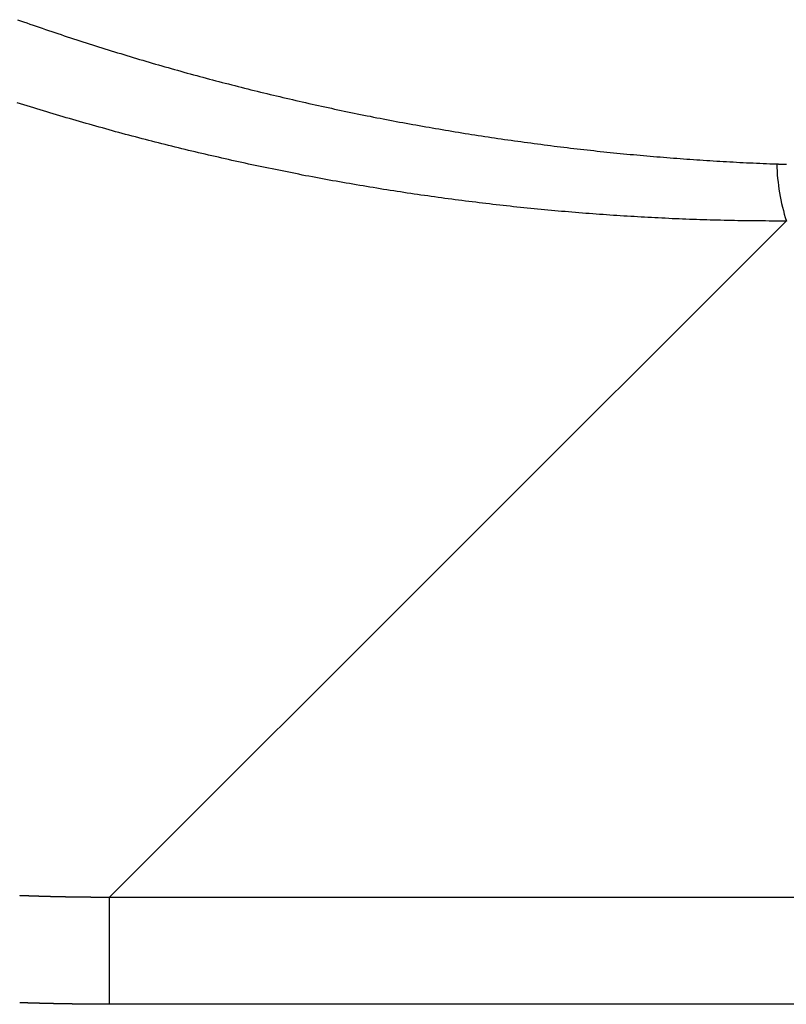
# Model space of a CAD drawing. Extents: x 22 to 1222, y 45 to 840.
# Drawn here: x 428 to 429, y 527 to 528 of the extents above; entities that cross this region are included whole.
import ezdxf

# ---------------------------------------------------------------- set-up
doc = ezdxf.new("R2010")
doc.units = 0
doc.header["$LTSCALE"] = 3
doc.layers.add('カバー', color=7, linetype='CONTINUOUS')

msp = doc.modelspace()

# ---------------------------------------------------------------- linework, layer by layer
at = {"layer": 'カバー', "color": 0, "linetype": 'CONTINUOUS'}
for p, q in [((429.3251, 527.6177), (428.5184, 526.8111)), ((428.5184, 526.8111), (494.1851, 526.8111)), ((428.5184, 526.6831), (428.5184, 526.8111)), ((494.1851, 526.6831), (428.5184, 526.6831))]:
    msp.add_line(p, q, dxfattribs=at)
for points in [[(428.4085, 527.8579), (428.4122, 527.8566), (428.4159, 527.8553), (428.4196, 527.854), (428.4233, 527.8527), (428.4271, 527.8514), (428.4308, 527.8501), (428.4345, 527.8489), (428.4382, 527.8476), (428.4419, 527.8463), (428.4456, 527.8451), (428.4494, 527.8438), (428.4531, 527.8425), (428.4568, 527.8413), (428.4605, 527.8401), (428.4642, 527.8388), (428.468, 527.8376), (428.4717, 527.8364), (428.4754, 527.8351), (428.4792, 527.8339), (428.4829, 527.8327), (428.4866, 527.8315), (428.4904, 527.8303), (428.4941, 527.8291), (428.4979, 527.8279), (428.5016, 527.8267), (428.5053, 527.8255), (428.5091, 527.8243), (428.5128, 527.8232), (428.5166, 527.822), (428.5203, 527.8208), (428.5241, 527.8197), (428.5278, 527.8185), (428.5316, 527.8174), (428.5353, 527.8162), (428.5391, 527.8151), (428.5429, 527.814), (428.5466, 527.8128), (428.5504, 527.8117), (428.5541, 527.8106), (428.5579, 527.8095), (428.5617, 527.8083), (428.5654, 527.8072), (428.5692, 527.8061), (428.573, 527.805), (428.5768, 527.804), (428.5805, 527.8029), (428.5843, 527.8018), (428.5881, 527.8007), (428.5919, 527.7996), (428.5956, 527.7986), (428.5994, 527.7975), (428.6032, 527.7964), (428.607, 527.7954), (428.6108, 527.7943), (428.6146, 527.7933), (428.6184, 527.7923), (428.6222, 527.7912), (428.6259, 527.7902), (428.6297, 527.7892), (428.6335, 527.7882), (428.6373, 527.7871), (428.6411, 527.7861), (428.6449, 527.7851), (428.6487, 527.7841), (428.6525, 527.7831), (428.6563, 527.7821), (428.6602, 527.7812), (428.664, 527.7802), (428.6678, 527.7792), (428.6716, 527.7782), (428.6754, 527.7773), (428.6792, 527.7763), (428.683, 527.7754), (428.6868, 527.7744), (428.6907, 527.7735), (428.6945, 527.7725), (428.6983, 527.7716), (428.7021, 527.7706), (428.706, 527.7697), (428.7098, 527.7688), (428.7136, 527.7679), (428.7174, 527.767), (428.7213, 527.7661), (428.7251, 527.7651), (428.7289, 527.7642), (428.7328, 527.7634), (428.7366, 527.7625), (428.7404, 527.7616), (428.7443, 527.7607), (428.7481, 527.7598), (428.752, 527.759), (428.7558, 527.7581), (428.7597, 527.7572), (428.7635, 527.7564), (428.7674, 527.7555), (428.7712, 527.7547), (428.7751, 527.7538), (428.7789, 527.753), (428.7828, 527.7522), (428.7866, 527.7513), (428.7905, 527.7505), (428.7944, 527.7497), (428.7982, 527.7489), (428.8021, 527.7481), (428.806, 527.7473), (428.8098, 527.7465), (428.8137, 527.7457), (428.8176, 527.7449), (428.8214, 527.7441), (428.8253, 527.7433), (428.8292, 527.7426), (428.8331, 527.7418), (428.8369, 527.741), (428.8408, 527.7403), (428.8447, 527.7395), (428.8486, 527.7388), (428.8525, 527.738), (428.8563, 527.7373), (428.8602, 527.7366), (428.8641, 527.7358), (428.868, 527.7351), (428.8719, 527.7344), (428.8758, 527.7337), (428.8797, 527.733), (428.8836, 527.7323), (428.8875, 527.7316), (428.8914, 527.7309), (428.8953, 527.7302), (428.8992, 527.7295), (428.9031, 527.7288), (428.907, 527.7282), (428.9109, 527.7275), (428.9148, 527.7268), (428.9187, 527.7262), (428.9226, 527.7255), (428.9265, 527.7249), (428.9304, 527.7242), (428.9343, 527.7236), (428.9382, 527.7229), (428.9421, 527.7223), (428.9461, 527.7217), (428.95, 527.7211), (428.9539, 527.7204), (428.9578, 527.7198), (428.9617, 527.7192), (428.9656, 527.7186), (428.9696, 527.718), (428.9735, 527.7174), (428.9774, 527.7169), (428.9813, 527.7163), (428.9853, 527.7157), (428.9892, 527.7151), (428.9931, 527.7146), (428.997, 527.714), (429.001, 527.7135), (429.0049, 527.7129), (429.0088, 527.7124), (429.0128, 527.7118), (429.0167, 527.7113), (429.0206, 527.7108), (429.0246, 527.7102), (429.0285, 527.7097), (429.0324, 527.7092), (429.0364, 527.7087), (429.0403, 527.7082), (429.0442, 527.7077), (429.0482, 527.7072), (429.0521, 527.7067), (429.0561, 527.7062), (429.06, 527.7057), (429.0639, 527.7053), (429.0679, 527.7048), (429.0718, 527.7043), (429.0758, 527.7039), (429.0797, 527.7034), (429.0837, 527.703), (429.0876, 527.7025), (429.0916, 527.7021), (429.0955, 527.7017), (429.0995, 527.7012), (429.1034, 527.7008), (429.1074, 527.7004), (429.1113, 527.7), (429.1153, 527.6996), (429.1192, 527.6992), (429.1232, 527.6988), (429.1271, 527.6984), (429.1311, 527.698), (429.1351, 527.6976), (429.139, 527.6972), (429.143, 527.6969), (429.1469, 527.6965), (429.1509, 527.6962), (429.1548, 527.6958), (429.1588, 527.6954), (429.1628, 527.6951), (429.1667, 527.6948), (429.1707, 527.6944), (429.1746, 527.6941), (429.1786, 527.6938), (429.1826, 527.6934), (429.1865, 527.6931), (429.1905, 527.6928), (429.1945, 527.6925), (429.1984, 527.6922), (429.2024, 527.6919), (429.2064, 527.6916), (429.2103, 527.6914), (429.2143, 527.6911), (429.2183, 527.6908), (429.2222, 527.6905), (429.2262, 527.6903), (429.2302, 527.69), (429.2341, 527.6898), (429.2381, 527.6895), (429.2421, 527.6893), (429.246, 527.689), (429.25, 527.6888), (429.254, 527.6886), (429.2579, 527.6884), (429.2619, 527.6882), (429.2659, 527.6879), (429.2699, 527.6877), (429.2738, 527.6875), (429.2778, 527.6873), (429.2818, 527.6872), (429.2857, 527.687), (429.2897, 527.6868), (429.2937, 527.6866), (429.2977, 527.6865), (429.3016, 527.6863), (429.3056, 527.6861), (429.3096, 527.686), (429.3136, 527.6858)], [(429.3251, 527.6177), (429.321, 527.6177), (429.3168, 527.6177), (429.3127, 527.6177), (429.3086, 527.6177), (429.3045, 527.6177), (429.3004, 527.6178), (429.2962, 527.6178), (429.2921, 527.6178), (429.288, 527.6179), (429.2839, 527.6179), (429.2797, 527.618), (429.2756, 527.618), (429.2715, 527.6181), (429.2674, 527.6181), (429.2633, 527.6182), (429.2591, 527.6183), (429.255, 527.6184), (429.2509, 527.6185), (429.2468, 527.6186), (429.2426, 527.6187), (429.2385, 527.6188), (429.2344, 527.6189), (429.2303, 527.619), (429.2261, 527.6191), (429.222, 527.6193), (429.2179, 527.6194), (429.2138, 527.6196), (429.2096, 527.6197), (429.2055, 527.6199), (429.2014, 527.62), (429.1973, 527.6202), (429.1932, 527.6204), (429.189, 527.6205), (429.1849, 527.6207), (429.1808, 527.6209), (429.1767, 527.6211), (429.1725, 527.6213), (429.1684, 527.6215), (429.1643, 527.6217), (429.1602, 527.6219), (429.1561, 527.6222), (429.1519, 527.6224), (429.1478, 527.6226), (429.1437, 527.6229), (429.1396, 527.6231), (429.1355, 527.6234), (429.1313, 527.6236), (429.1272, 527.6239), (429.1231, 527.6242), (429.119, 527.6244), (429.1149, 527.6247), (429.1108, 527.625), (429.1066, 527.6253), (429.1025, 527.6256), (429.0984, 527.6259), (429.0943, 527.6262), (429.0902, 527.6265), (429.0861, 527.6268), (429.082, 527.6272), (429.0779, 527.6275), (429.0737, 527.6278), (429.0696, 527.6282), (429.0655, 527.6285), (429.0614, 527.6289), (429.0573, 527.6292), (429.0532, 527.6296), (429.0491, 527.63), (429.045, 527.6303), (429.0409, 527.6307), (429.0368, 527.6311), (429.0327, 527.6315), (429.0286, 527.6319), (429.0245, 527.6323), (429.0204, 527.6327), (429.0163, 527.6331), (429.0122, 527.6335), (429.0081, 527.634), (429.004, 527.6344), (428.9999, 527.6348), (428.9958, 527.6353), (428.9917, 527.6357), (428.9876, 527.6362), (428.9835, 527.6366), (428.9794, 527.6371), (428.9753, 527.6376), (428.9712, 527.6381), (428.9671, 527.6385), (428.963, 527.639), (428.9589, 527.6395), (428.9548, 527.64), (428.9507, 527.6405), (428.9467, 527.641), (428.9426, 527.6415), (428.9385, 527.6421), (428.9344, 527.6426), (428.9303, 527.6431), (428.9263, 527.6437), (428.9222, 527.6442), (428.9181, 527.6447), (428.914, 527.6453), (428.9099, 527.6459), (428.9059, 527.6464), (428.9018, 527.647), (428.8977, 527.6476), (428.8937, 527.6481), (428.8896, 527.6487), (428.8855, 527.6493), (428.8814, 527.6499), (428.8774, 527.6505), (428.8733, 527.6511), (428.8693, 527.6517), (428.8652, 527.6524), (428.8611, 527.653), (428.8571, 527.6536), (428.853, 527.6542), (428.849, 527.6549), (428.8449, 527.6555), (428.8409, 527.6562), (428.8368, 527.6568), (428.8327, 527.6575), (428.8287, 527.6582), (428.8247, 527.6588), (428.8206, 527.6595), (428.8166, 527.6602), (428.8125, 527.6609), (428.8085, 527.6616), (428.8044, 527.6623), (428.8004, 527.663), (428.7964, 527.6637), (428.7923, 527.6644), (428.7883, 527.6651), (428.7843, 527.6658), (428.7802, 527.6666), (428.7762, 527.6673), (428.7722, 527.6681), (428.7681, 527.6688), (428.7641, 527.6696), (428.7601, 527.6703), (428.7561, 527.6711), (428.7521, 527.6718), (428.748, 527.6726), (428.744, 527.6734), (428.74, 527.6742), (428.736, 527.675), (428.732, 527.6758), (428.728, 527.6766), (428.724, 527.6774), (428.72, 527.6782), (428.716, 527.679), (428.712, 527.6798), (428.708, 527.6806), (428.704, 527.6815), (428.7, 527.6823), (428.696, 527.6831), (428.692, 527.684), (428.688, 527.6848), (428.684, 527.6857), (428.68, 527.6866), (428.676, 527.6874), (428.672, 527.6883), (428.668, 527.6892), (428.6641, 527.6901), (428.6601, 527.691), (428.6561, 527.6919), (428.6521, 527.6928), (428.6481, 527.6937), (428.6442, 527.6946), (428.6402, 527.6955), (428.6362, 527.6964), (428.6323, 527.6973), (428.6283, 527.6983), (428.6243, 527.6992), (428.6203, 527.7001), (428.6164, 527.7011), (428.6124, 527.702), (428.6085, 527.703), (428.6045, 527.704), (428.6005, 527.7049), (428.5966, 527.7059), (428.5926, 527.7069), (428.5887, 527.7079), (428.5847, 527.7089), (428.5808, 527.7099), (428.5768, 527.7109), (428.5729, 527.7119), (428.5689, 527.7129), (428.565, 527.7139), (428.561, 527.7149), (428.5571, 527.7159), (428.5531, 527.717), (428.5492, 527.718), (428.5453, 527.719), (428.5413, 527.7201), (428.5374, 527.7211), (428.5335, 527.7222), (428.5295, 527.7233), (428.5256, 527.7243), (428.5217, 527.7254), (428.5177, 527.7265), (428.5138, 527.7276), (428.5099, 527.7287), (428.506, 527.7298), (428.5021, 527.7309), (428.4981, 527.732), (428.4942, 527.7331), (428.4903, 527.7342), (428.4864, 527.7353), (428.4825, 527.7365), (428.4786, 527.7376), (428.4746, 527.7387), (428.4707, 527.7399), (428.4668, 527.741), (428.4629, 527.7422), (428.459, 527.7433), (428.4551, 527.7445), (428.4512, 527.7457), (428.4473, 527.7468), (428.4434, 527.748), (428.4395, 527.7492), (428.4356, 527.7504), (428.4317, 527.7516), (428.4279, 527.7528), (428.424, 527.754), (428.4201, 527.7552), (428.4162, 527.7564), (428.4123, 527.7577), (428.4084, 527.7589)], [(429.3136, 527.6858), (429.3137, 527.6858), (429.3139, 527.6858), (429.3141, 527.6858), (429.3142, 527.6858), (429.3144, 527.6858), (429.3146, 527.6858), (429.3148, 527.6858), (429.3149, 527.6858), (429.3151, 527.6858), (429.3153, 527.6858), (429.3154, 527.6858), (429.3156, 527.6858), (429.3158, 527.6858), (429.316, 527.6857), (429.3161, 527.6857), (429.3163, 527.6857), (429.3165, 527.6857), (429.3166, 527.6857), (429.3168, 527.6857), (429.317, 527.6857), (429.3172, 527.6857), (429.3173, 527.6857), (429.3175, 527.6857), (429.3177, 527.6857), (429.3179, 527.6857), (429.318, 527.6857), (429.3182, 527.6857), (429.3184, 527.6857), (429.3185, 527.6857), (429.3187, 527.6856), (429.3189, 527.6856), (429.3191, 527.6856), (429.3192, 527.6856), (429.3194, 527.6856), (429.3196, 527.6856), (429.3197, 527.6856), (429.3199, 527.6856), (429.3201, 527.6856), (429.3203, 527.6856), (429.3204, 527.6856), (429.3206, 527.6856), (429.3208, 527.6856), (429.3209, 527.6856), (429.3211, 527.6856), (429.3213, 527.6856), (429.3215, 527.6855), (429.3216, 527.6855), (429.3218, 527.6855), (429.322, 527.6855), (429.3221, 527.6855), (429.3223, 527.6855), (429.3225, 527.6855), (429.3227, 527.6855), (429.3228, 527.6855), (429.323, 527.6855), (429.3232, 527.6855), (429.3234, 527.6855), (429.3235, 527.6855), (429.3237, 527.6855), (429.3239, 527.6855), (429.324, 527.6855), (429.3242, 527.6854), (429.3244, 527.6854), (429.3246, 527.6854), (429.3247, 527.6854), (429.3249, 527.6854), (429.3251, 527.6854), (429.3252, 527.6854)], [(428.4112, 526.8132), (428.4115, 526.8131), (428.4117, 526.8131), (428.412, 526.8131), (428.4122, 526.8131), (428.4124, 526.8131), (428.4127, 526.8131), (428.4129, 526.8131), (428.4132, 526.8131), (428.4134, 526.8131), (428.4136, 526.8131), (428.4139, 526.8131), (428.4141, 526.813), (428.4144, 526.813), (428.4146, 526.813), (428.4148, 526.813), (428.4151, 526.813), (428.4153, 526.813), (428.4155, 526.813), (428.4158, 526.813), (428.416, 526.813), (428.4163, 526.813), (428.4165, 526.813), (428.4167, 526.8129), (428.417, 526.8129), (428.4172, 526.8129), (428.4175, 526.8129), (428.4177, 526.8129), (428.4179, 526.8129), (428.4182, 526.8129), (428.4184, 526.8129), (428.4187, 526.8129), (428.4189, 526.8129), (428.4191, 526.8129), (428.4194, 526.8128), (428.4196, 526.8128), (428.4199, 526.8128), (428.4201, 526.8128), (428.4203, 526.8128), (428.4206, 526.8128), (428.4208, 526.8128), (428.4211, 526.8128), (428.4213, 526.8128), (428.4215, 526.8128), (428.4218, 526.8128), (428.422, 526.8127), (428.4223, 526.8127), (428.4225, 526.8127), (428.4227, 526.8127), (428.423, 526.8127), (428.4232, 526.8127), (428.4235, 526.8127), (428.4237, 526.8127), (428.4239, 526.8127), (428.4242, 526.8127), (428.4244, 526.8127), (428.4247, 526.8127), (428.4249, 526.8126), (428.4251, 526.8126), (428.4254, 526.8126), (428.4256, 526.8126), (428.4259, 526.8126), (428.4261, 526.8126), (428.4263, 526.8126), (428.4266, 526.8126), (428.4268, 526.8126), (428.4271, 526.8126), (428.4273, 526.8126), (428.4275, 526.8126), (428.4278, 526.8125), (428.428, 526.8125), (428.4282, 526.8125), (428.4285, 526.8125), (428.4287, 526.8125), (428.429, 526.8125), (428.4292, 526.8125), (428.4294, 526.8125), (428.4297, 526.8125), (428.4299, 526.8125), (428.4302, 526.8125), (428.4304, 526.8125), (428.4306, 526.8125), (428.4309, 526.8124), (428.4311, 526.8124), (428.4314, 526.8124), (428.4316, 526.8124), (428.4318, 526.8124), (428.4321, 526.8124), (428.4323, 526.8124), (428.4326, 526.8124), (428.4328, 526.8124), (428.433, 526.8124), (428.4333, 526.8124), (428.4335, 526.8124), (428.4338, 526.8124), (428.434, 526.8123), (428.4342, 526.8123), (428.4345, 526.8123), (428.4347, 526.8123), (428.435, 526.8123), (428.4352, 526.8123), (428.4354, 526.8123), (428.4357, 526.8123), (428.4359, 526.8123), (428.4362, 526.8123), (428.4364, 526.8123), (428.4366, 526.8123), (428.4369, 526.8123), (428.4371, 526.8122), (428.4374, 526.8122), (428.4376, 526.8122), (428.4378, 526.8122), (428.4381, 526.8122), (428.4383, 526.8122), (428.4386, 526.8122), (428.4388, 526.8122), (428.439, 526.8122), (428.4393, 526.8122), (428.4395, 526.8122), (428.4398, 526.8122), (428.44, 526.8122), (428.4402, 526.8122), (428.4405, 526.8122), (428.4407, 526.8121), (428.441, 526.8121), (428.4412, 526.8121), (428.4414, 526.8121), (428.4417, 526.8121), (428.4419, 526.8121), (428.4422, 526.8121), (428.4424, 526.8121), (428.4426, 526.8121), (428.4429, 526.8121), (428.4431, 526.8121), (428.4434, 526.8121), (428.4436, 526.8121), (428.4438, 526.8121), (428.4441, 526.812), (428.4443, 526.812), (428.4446, 526.812), (428.4448, 526.812), (428.445, 526.812), (428.4453, 526.812), (428.4455, 526.812), (428.4458, 526.812), (428.446, 526.812), (428.4462, 526.812), (428.4465, 526.812), (428.4467, 526.812), (428.4469, 526.812), (428.4472, 526.812), (428.4474, 526.812), (428.4477, 526.812), (428.4479, 526.8119), (428.4481, 526.8119), (428.4484, 526.8119), (428.4486, 526.8119), (428.4489, 526.8119), (428.4491, 526.8119), (428.4493, 526.8119), (428.4496, 526.8119), (428.4498, 526.8119), (428.4501, 526.8119), (428.4503, 526.8119), (428.4505, 526.8119), (428.4508, 526.8119), (428.451, 526.8119), (428.4513, 526.8119), (428.4515, 526.8119), (428.4517, 526.8119), (428.452, 526.8118), (428.4522, 526.8118), (428.4525, 526.8118), (428.4527, 526.8118), (428.4529, 526.8118), (428.4532, 526.8118), (428.4534, 526.8118), (428.4537, 526.8118), (428.4539, 526.8118), (428.4541, 526.8118), (428.4544, 526.8118), (428.4546, 526.8118), (428.4549, 526.8118), (428.4551, 526.8118), (428.4553, 526.8118), (428.4556, 526.8118), (428.4558, 526.8118), (428.4561, 526.8117), (428.4563, 526.8117), (428.4565, 526.8117), (428.4568, 526.8117), (428.457, 526.8117), (428.4573, 526.8117), (428.4575, 526.8117), (428.4577, 526.8117), (428.458, 526.8117), (428.4582, 526.8117), (428.4585, 526.8117), (428.4587, 526.8117), (428.4589, 526.8117), (428.4592, 526.8117), (428.4594, 526.8117), (428.4597, 526.8117), (428.4599, 526.8117), (428.4601, 526.8117), (428.4604, 526.8117), (428.4606, 526.8116), (428.4609, 526.8116), (428.4611, 526.8116), (428.4613, 526.8116), (428.4616, 526.8116), (428.4618, 526.8116), (428.4621, 526.8116), (428.4623, 526.8116), (428.4625, 526.8116), (428.4628, 526.8116), (428.463, 526.8116), (428.4633, 526.8116), (428.4635, 526.8116), (428.4637, 526.8116), (428.464, 526.8116), (428.4642, 526.8116), (428.4645, 526.8116), (428.4647, 526.8116), (428.4649, 526.8116), (428.4652, 526.8116), (428.4654, 526.8116), (428.4657, 526.8115), (428.4659, 526.8115), (428.4661, 526.8115), (428.4664, 526.8115), (428.4666, 526.8115), (428.4669, 526.8115), (428.4671, 526.8115), (428.4673, 526.8115), (428.4676, 526.8115), (428.4678, 526.8115), (428.4681, 526.8115), (428.4683, 526.8115), (428.4685, 526.8115), (428.4688, 526.8115), (428.469, 526.8115), (428.4693, 526.8115), (428.4695, 526.8115), (428.4697, 526.8115), (428.47, 526.8115), (428.4702, 526.8115), (428.4705, 526.8115), (428.4707, 526.8115), (428.4709, 526.8115), (428.4712, 526.8114), (428.4714, 526.8114), (428.4717, 526.8114), (428.4719, 526.8114), (428.4721, 526.8114), (428.4724, 526.8114), (428.4726, 526.8114), (428.4729, 526.8114), (428.4731, 526.8114), (428.4733, 526.8114), (428.4736, 526.8114), (428.4738, 526.8114), (428.4741, 526.8114), (428.4743, 526.8114), (428.4745, 526.8114), (428.4748, 526.8114), (428.475, 526.8114), (428.4753, 526.8114), (428.4755, 526.8114), (428.4757, 526.8114), (428.476, 526.8114), (428.4762, 526.8114), (428.4765, 526.8114), (428.4767, 526.8114), (428.4769, 526.8114), (428.4772, 526.8114), (428.4774, 526.8114), (428.4777, 526.8113), (428.4779, 526.8113), (428.4781, 526.8113), (428.4784, 526.8113), (428.4786, 526.8113), (428.4789, 526.8113), (428.4791, 526.8113), (428.4793, 526.8113), (428.4796, 526.8113), (428.4798, 526.8113), (428.4801, 526.8113), (428.4803, 526.8113), (428.4805, 526.8113), (428.4808, 526.8113), (428.481, 526.8113), (428.4813, 526.8113), (428.4815, 526.8113), (428.4817, 526.8113), (428.482, 526.8113), (428.4822, 526.8113), (428.4825, 526.8113), (428.4827, 526.8113), (428.4829, 526.8113), (428.4832, 526.8113), (428.4834, 526.8113), (428.4837, 526.8113), (428.4839, 526.8113), (428.4841, 526.8113), (428.4844, 526.8113), (428.4846, 526.8113), (428.4849, 526.8113), (428.4851, 526.8113), (428.4853, 526.8112), (428.4856, 526.8112), (428.4858, 526.8112), (428.4861, 526.8112), (428.4863, 526.8112), (428.4865, 526.8112), (428.4868, 526.8112), (428.487, 526.8112), (428.4873, 526.8112), (428.4875, 526.8112), (428.4877, 526.8112), (428.488, 526.8112), (428.4882, 526.8112), (428.4885, 526.8112), (428.4887, 526.8112), (428.4889, 526.8112), (428.4892, 526.8112), (428.4894, 526.8112), (428.4896, 526.8112), (428.4899, 526.8112), (428.4901, 526.8112), (428.4904, 526.8112), (428.4906, 526.8112), (428.4908, 526.8112), (428.4911, 526.8112), (428.4913, 526.8112), (428.4916, 526.8112), (428.4918, 526.8112), (428.492, 526.8112), (428.4923, 526.8112), (428.4925, 526.8112), (428.4928, 526.8112), (428.493, 526.8112), (428.4932, 526.8112), (428.4935, 526.8112), (428.4937, 526.8112), (428.494, 526.8112), (428.4942, 526.8112), (428.4944, 526.8112), (428.4947, 526.8112), (428.4949, 526.8112), (428.4952, 526.8112), (428.4954, 526.8112), (428.4956, 526.8112), (428.4959, 526.8111), (428.4961, 526.8111), (428.4964, 526.8111), (428.4966, 526.8111), (428.4968, 526.8111), (428.4971, 526.8111), (428.4973, 526.8111), (428.4976, 526.8111), (428.4978, 526.8111), (428.498, 526.8111), (428.4983, 526.8111), (428.4985, 526.8111), (428.4988, 526.8111), (428.499, 526.8111), (428.4992, 526.8111), (428.4995, 526.8111), (428.4997, 526.8111), (428.5, 526.8111), (428.5002, 526.8111), (428.5004, 526.8111), (428.5007, 526.8111), (428.5009, 526.8111), (428.5012, 526.8111), (428.5014, 526.8111), (428.5016, 526.8111), (428.5019, 526.8111), (428.5021, 526.8111), (428.5024, 526.8111), (428.5026, 526.8111), (428.5028, 526.8111), (428.5031, 526.8111), (428.5033, 526.8111), (428.5036, 526.8111), (428.5038, 526.8111), (428.504, 526.8111), (428.5043, 526.8111), (428.5045, 526.8111), (428.5048, 526.8111), (428.505, 526.8111), (428.5052, 526.8111), (428.5055, 526.8111), (428.5057, 526.8111), (428.506, 526.8111), (428.5062, 526.8111), (428.5064, 526.8111), (428.5067, 526.8111), (428.5069, 526.8111), (428.5072, 526.8111), (428.5074, 526.8111), (428.5076, 526.8111), (428.5079, 526.8111), (428.5081, 526.8111), (428.5084, 526.8111), (428.5086, 526.8111), (428.5088, 526.8111), (428.5091, 526.8111), (428.5093, 526.8111), (428.5096, 526.8111), (428.5098, 526.8111), (428.51, 526.8111), (428.5103, 526.8111), (428.5105, 526.8111), (428.5108, 526.8111), (428.511, 526.8111), (428.5112, 526.8111), (428.5115, 526.8111), (428.5117, 526.8111), (428.512, 526.8111), (428.5122, 526.8111), (428.5124, 526.8111), (428.5127, 526.8111), (428.5129, 526.8111), (428.5132, 526.8111), (428.5134, 526.8111), (428.5136, 526.8111), (428.5139, 526.8111), (428.5141, 526.8111), (428.5144, 526.8111), (428.5146, 526.8111), (428.5148, 526.8111), (428.5151, 526.8111), (428.5153, 526.8111), (428.5156, 526.8111), (428.5158, 526.8111), (428.516, 526.8111), (428.5163, 526.8111), (428.5165, 526.8111), (428.5168, 526.8111), (428.517, 526.8111), (428.5172, 526.8111), (428.5175, 526.8111), (428.5177, 526.8111), (428.518, 526.8111), (428.5182, 526.8111), (428.5184, 526.8111)], [(428.5184, 526.6831), (428.518, 526.6831), (428.5175, 526.6831), (428.517, 526.6831), (428.5165, 526.6831), (428.516, 526.6831), (428.5155, 526.6831), (428.515, 526.6831), (428.5145, 526.6831), (428.514, 526.6831), (428.5135, 526.6831), (428.513, 526.6831), (428.5125, 526.6831), (428.5121, 526.6831), (428.5116, 526.6831), (428.5111, 526.6831), (428.5106, 526.6831), (428.5101, 526.6831), (428.5096, 526.6831), (428.5091, 526.6831), (428.5086, 526.6831), (428.5081, 526.6831), (428.5076, 526.6831), (428.5071, 526.6831), (428.5066, 526.6831), (428.5061, 526.6832), (428.5057, 526.6832), (428.5052, 526.6832), (428.5047, 526.6832), (428.5042, 526.6832), (428.5037, 526.6832), (428.5032, 526.6832), (428.5027, 526.6832), (428.5022, 526.6832), (428.5017, 526.6832), (428.5012, 526.6832), (428.5007, 526.6832), (428.5002, 526.6832), (428.4998, 526.6832), (428.4993, 526.6832), (428.4988, 526.6832), (428.4983, 526.6832), (428.4978, 526.6832), (428.4973, 526.6832), (428.4968, 526.6832), (428.4963, 526.6832), (428.4958, 526.6832), (428.4953, 526.6832), (428.4948, 526.6832), (428.4943, 526.6832), (428.4938, 526.6832), (428.4934, 526.6832), (428.4929, 526.6832), (428.4924, 526.6832), (428.4919, 526.6832), (428.4914, 526.6832), (428.4909, 526.6833), (428.4904, 526.6833), (428.4899, 526.6833), (428.4894, 526.6833), (428.4889, 526.6833), (428.4884, 526.6833), (428.4879, 526.6833), (428.4875, 526.6833), (428.487, 526.6833), (428.4865, 526.6833), (428.486, 526.6833), (428.4855, 526.6833), (428.485, 526.6833), (428.4845, 526.6833), (428.484, 526.6833), (428.4835, 526.6833), (428.483, 526.6833), (428.4825, 526.6833), (428.482, 526.6833), (428.4815, 526.6833), (428.4811, 526.6834), (428.4806, 526.6834), (428.4801, 526.6834), (428.4796, 526.6834), (428.4791, 526.6834), (428.4786, 526.6834), (428.4781, 526.6834), (428.4776, 526.6834), (428.4771, 526.6834), (428.4766, 526.6834), (428.4761, 526.6834), (428.4756, 526.6834), (428.4752, 526.6834), (428.4747, 526.6834), (428.4742, 526.6834), (428.4737, 526.6835), (428.4732, 526.6835), (428.4727, 526.6835), (428.4722, 526.6835), (428.4717, 526.6835), (428.4712, 526.6835), (428.4707, 526.6835), (428.4702, 526.6835), (428.4697, 526.6835), (428.4692, 526.6835), (428.4688, 526.6835), (428.4683, 526.6835), (428.4678, 526.6835), (428.4673, 526.6836), (428.4668, 526.6836), (428.4663, 526.6836), (428.4658, 526.6836), (428.4653, 526.6836), (428.4648, 526.6836), (428.4643, 526.6836), (428.4638, 526.6836), (428.4633, 526.6836), (428.4629, 526.6836), (428.4624, 526.6836), (428.4619, 526.6836), (428.4614, 526.6837), (428.4609, 526.6837), (428.4604, 526.6837), (428.4599, 526.6837), (428.4594, 526.6837), (428.4589, 526.6837), (428.4584, 526.6837), (428.4579, 526.6837), (428.4574, 526.6837), (428.457, 526.6837), (428.4565, 526.6838), (428.456, 526.6838), (428.4555, 526.6838), (428.455, 526.6838), (428.4545, 526.6838), (428.454, 526.6838), (428.4535, 526.6838), (428.453, 526.6838), (428.4525, 526.6838), (428.452, 526.6838), (428.4515, 526.6839), (428.451, 526.6839), (428.4506, 526.6839), (428.4501, 526.6839), (428.4496, 526.6839), (428.4491, 526.6839), (428.4486, 526.6839), (428.4481, 526.6839), (428.4476, 526.6839), (428.4471, 526.684), (428.4466, 526.684), (428.4461, 526.684), (428.4456, 526.684), (428.4451, 526.684), (428.4447, 526.684), (428.4442, 526.684), (428.4437, 526.684), (428.4432, 526.684), (428.4427, 526.6841), (428.4422, 526.6841), (428.4417, 526.6841), (428.4412, 526.6841), (428.4407, 526.6841), (428.4402, 526.6841), (428.4397, 526.6841), (428.4392, 526.6841), (428.4388, 526.6842), (428.4383, 526.6842), (428.4378, 526.6842), (428.4373, 526.6842), (428.4368, 526.6842), (428.4363, 526.6842), (428.4358, 526.6842), (428.4353, 526.6842), (428.4348, 526.6843), (428.4343, 526.6843), (428.4338, 526.6843), (428.4333, 526.6843), (428.4329, 526.6843), (428.4324, 526.6843), (428.4319, 526.6843), (428.4314, 526.6844), (428.4309, 526.6844), (428.4304, 526.6844), (428.4299, 526.6844), (428.4294, 526.6844), (428.4289, 526.6844), (428.4284, 526.6844), (428.4279, 526.6845), (428.4274, 526.6845), (428.427, 526.6845), (428.4265, 526.6845), (428.426, 526.6845), (428.4255, 526.6845), (428.425, 526.6845), (428.4245, 526.6846), (428.424, 526.6846), (428.4235, 526.6846), (428.423, 526.6846), (428.4225, 526.6846), (428.422, 526.6846), (428.4215, 526.6846), (428.4211, 526.6847), (428.4206, 526.6847), (428.4201, 526.6847), (428.4196, 526.6847), (428.4191, 526.6847), (428.4186, 526.6847), (428.4181, 526.6848), (428.4176, 526.6848), (428.4171, 526.6848), (428.4166, 526.6848), (428.4161, 526.6848), (428.4157, 526.6848), (428.4152, 526.6849), (428.4147, 526.6849), (428.4142, 526.6849), (428.4137, 526.6849), (428.4132, 526.6849), (428.4127, 526.6849), (428.4122, 526.685), (428.4117, 526.685), (428.4112, 526.685)]]:
    msp.add_lwpolyline(points, dxfattribs=at)
msp.add_arc((429.5671, 527.6937), 0.2536, -178.2134, -162.5592, dxfattribs=at)

doc.saveas('drawing.dxf')
